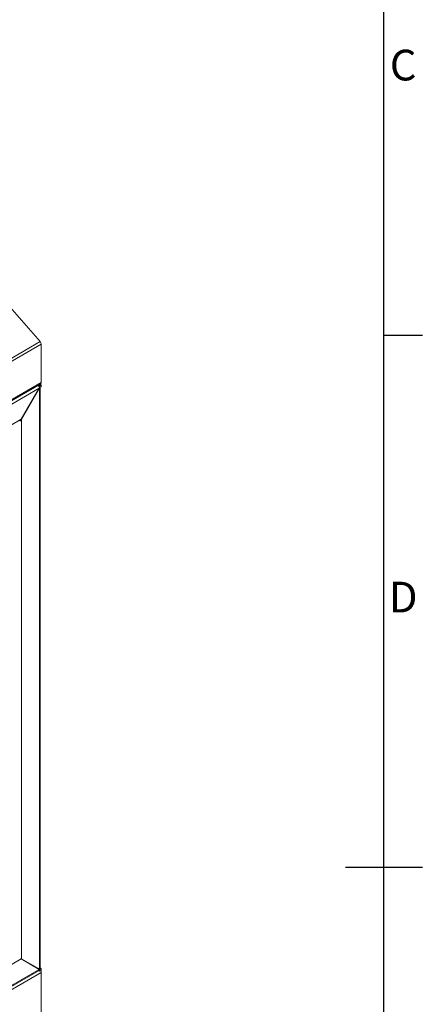
# Model space of a CAD drawing. Units: millimetres. Extents: x 63 to 8538, y 73 to 6060.
# Drawn here: x 7864 to 8388, y 2912 to 4193 of the extents above; entities that cross this region are included whole.
import ezdxf
from ezdxf.enums import TextEntityAlignment as Align

# ---------------------------------------------------------------- set-up
doc = ezdxf.new("R2010")
doc.units = ezdxf.units.MM
doc.header["$LTSCALE"] = 5
doc.layers.add('Title Block', color=7, linetype='Continuous')
doc.styles.add('ISO Proportional', font='ARIALN.TTF', dxfattribs={"width": 0.8})

# ---------------------------------------------------------------- blocks, each defined once
blk = doc.blocks.new('ISO A1 title block')
at = {"layer": 'Title Block'}
for p, q in [((820, 20), (820, 574)), ((820, 366.25), (825, 366.25)), ((815, 297), (825, 297))]:
    blk.add_line(p, q, dxfattribs=at)
at = {"layer": 'Title Block', "style": 'ISO Proportional'}
for s, p in [('C', (822.5, 400.875)), ('D', (822.5, 331.625))]:
    blk.add_text(s, height=4, dxfattribs=at).set_placement(p, align=Align.MIDDLE)
at = {"layer": 'Title Block', "style": 'ISO Proportional', "flags": 8}
for tag, p in [('FILENAME', (747, 43)), ('DATE', (772, 43)), ('SCALE', (802, 43)), ('EDITION', (787, 23)), ('SHEET', (802, 23))]:
    blk.add_attdef(tag, text='', height=2.5, dxfattribs=at).set_placement(p, align=Align.MIDDLE_LEFT)
blk.add_attdef('DRAWING_NUMBER', text='', height=3, dxfattribs=at).set_placement((755, 25), align=Align.MIDDLE)

msp = doc.modelspace()

# ---------------------------------------------------------------- linework, layer by layer
at = {"color": 7, "linetype": 'Continuous', "lineweight": 18, "ltscale": 20}
for p, q in [((7680.8, 4013.6), (7890.5, 3774.1)), ((7890.5, 3774.1), (7277.7, 3420.4)), ((7891.9, 3770.8), (7279.1, 3417)), ((7891.9, 3770.8), (7891.9, 3721)), ((7278.3, 3365.6), (7891.2, 3719.4)), ((7891.9, 3721), (7279.1, 3367.2)), ((7888.3, 3717.7), (7890, 3716.7)), ((7890, 3716.7), (7891.9, 3717.8)), ((7891.9, 3717.8), (7890.2, 3718.8)), ((7891.9, 3717.8), (7891.9, 3715.4)), ((7889.3, 3713.5), (7281.7, 3362.7)), ((7889.3, 3713.5), (7865.9, 3673)), ((7866.1, 3672.9), (7889.4, 3713.4)), ((7889.4, 2957.3), (7889.4, 3713.4)), ((7889.5, 3714.6), (7890, 3714.4)), ((7890, 3714.4), (7890, 3716.7)), ((7890, 3714.4), (7891.9, 3715.4)), ((7890.5, 2958.4), (7890.5, 3714.6)), ((7865.9, 3673), (7305.1, 3349.2)), ((7866.1, 3672.9), (7865.5, 3672.3)), ((7866.1, 2970.8), (7866.1, 3672.9)), ((7865.5, 2971), (7866.1, 2970.8)), ((7865.9, 2970.5), (7865.5, 2971)), ((7865.9, 2970.5), (7889.3, 2957)), ((7889.4, 2957.3), (7866.1, 2970.8)), ((7887.5, 2958.4), (7866.1, 2970.8)), ((7648.2, 2816.7), (7889, 2955.7)), ((7887.8, 2958.2), (7887.4, 2958.1)), ((7887.5, 2958.4), (7889.4, 2957.3)), ((7887.8, 2958.2), (7888.4, 2957.5)), ((7888.6, 2955.4), (7890, 2954.6)), ((7889.4, 2957.4), (7890, 2957)), ((7890, 2957), (7891.9, 2958.1)), ((7890, 2954.6), (7890, 2957)), ((7890, 2954.6), (7891.9, 2955.7)), ((7891.1, 2958.5), (7890.5, 2958.9)), ((7891.9, 2958.1), (7891.1, 2958.5)), ((7891.9, 2955.7), (7891.9, 2958.1)), ((7891.9, 2795.2), (7891.9, 2952.9))]:
    msp.add_line(p, q, dxfattribs=at)
at = {"color": 8, "linetype": 'Continuous', "lineweight": 18, "ltscale": 20}
for p, q in [((7648.2, 2844.8), (7865.9, 2970.5)), ((7648.2, 2817.8), (7889.3, 2957)), ((7648.2, 2812.2), (7891.9, 2952.9)), ((7890.3, 2958), (7891.1, 2958.5))]:
    msp.add_line(p, q, dxfattribs=at)
at = {"color": 7, "linetype": 'Continuous', "lineweight": 18, "ltscale": 20, "flags": 128}
for points in [[(7889.3, 3713.5), (7889.5, 3714.3), (7889.5, 3715.1)], [(7890.3, 3714.5), (7890.2, 3714.2), (7889.4, 3713.4)], [(7889.5, 2956.2), (7889.5, 2956.6), (7889.3, 2957)], [(7889.4, 2957.3), (7890.2, 2957.8), (7890.5, 2958.4)]]:
    msp.add_lwpolyline(points, dxfattribs=at)
at = {"color": 7, "linetype": 'Continuous', "lineweight": 18, "ltscale": 400}
for centre, radius, start, end in [((7886.5, 3770.5), 5.37, 2.7636, 42.0192), ((7884.1, 3713.3), 5.67, 18.1056, 47.6805), ((7890.2, 3720.8), 1.71, 305.0133, 6.2988), ((7862.2, 3674.1), 3.82, 296.5606, 342.9033), ((7888.4, 2956.8), 1.26, 300.521, 332.991), ((7886.8, 2952.7), 5.13, 2.3427, 30.7588)]:
    msp.add_arc(centre, radius, start, end, dxfattribs=at)

# ---------------------------------------------------------------- block references
at = {"layer": 'Title Block', "xscale": 10, "yscale": 10, "zscale": 10}
msp.add_blockref('ISO A1 title block', (138.5, 120.2), dxfattribs=at)

doc.saveas('drawing.dxf')
